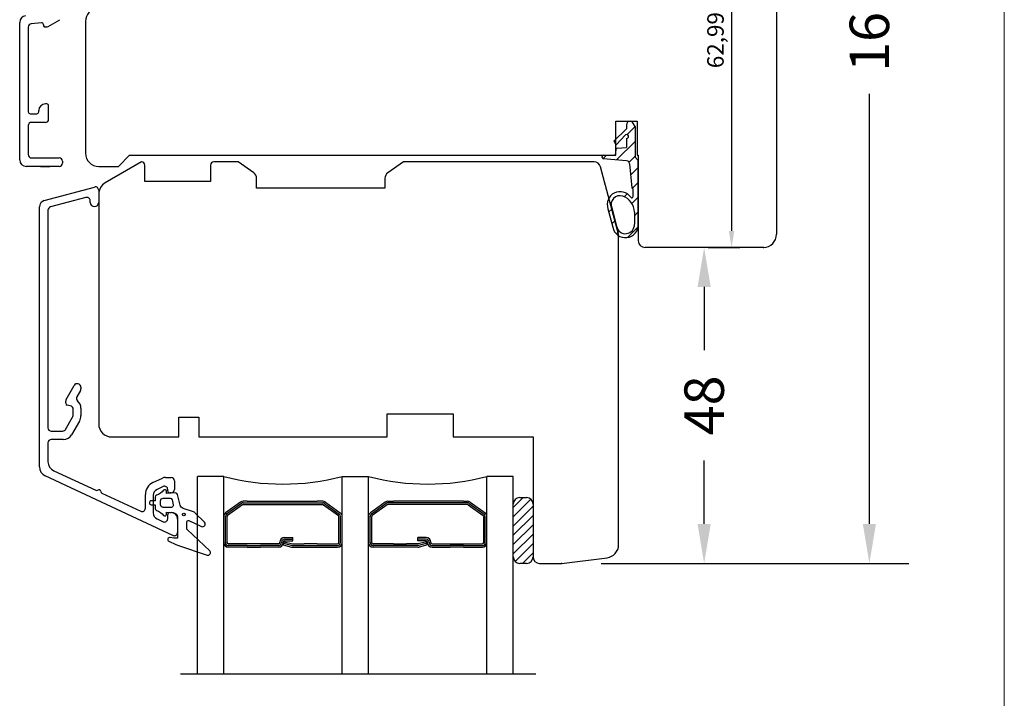
# Model space of a CAD drawing. Units: millimetres. Extents: x 29 to 832, y 27 to 601.
# Drawn here: x 682 to 832, y 204 to 307 of the extents above; entities that cross this region are included whole.
import ezdxf

# ---------------------------------------------------------------- set-up
doc = ezdxf.new("R2010")
doc.units = ezdxf.units.MM
doc.linetypes.add('DASHED', pattern=[19.049999999999997, 12.7, -6.35])
for name, color, linetype in [('1', 7, 'Continuous'), ('DIM', 5, 'Continuous'), ('Dimension', 7, 'Continuous'), ('FRAME', 1, 'Continuous'), ('KON', 7, 'Continuous'), ('Line Hatch', 252, 'Continuous'), ('Line Hidden Contour', 252, 'DASHED'), ('Line Visable Contour', 7, 'Continuous'), ('PUNKT', 7, 'Continuous')]:
    doc.layers.add(name, color=color, linetype=linetype)
doc.styles.add('Inwido', font='GOTHIC.TTF', dxfattribs={"height": 6})
doc.styles.get("Standard").update_dxf_attribs({"font": 'arial.ttf'})
doc.dimstyles.new('InWido', dxfattribs={"dimscale": 2, "dimtxt": 3, "dimasz": 3, "dimexe": 3, "dimexo": 3, "dimgap": 2, "dimtad": 1, "dimdec": 1, "dimtxsty": 'Inwido', "dimcen": 0.09, "dimclrd": 256, "dimclre": 256, "dimclrt": 256, "dimadec": 1, "dimazin": 2, "dimtfac": 1, "dimtdec": 4, "dimtofl": 0, "dimtmove": 2, "dimatfit": 3, "dimfxl": 1, "dimtfillclr": 256, "dimtolj": 1, "dimlwd": -1, "dimlwe": -1, "dimarcsym": 0})
doc.dimstyles.new('ISO-25', dxfattribs={"dimtxt": 2.5, "dimasz": 2.5, "dimexe": 1.25, "dimexo": 0.625, "dimtad": 1, "dimtxsty": 'Standard', "dimcen": 2.5, "dimadec": 0, "dimazin": 0, "dimtfac": 1, "dimtmove": 0, "dimatfit": 3, "dimfxl": 1, "dimarcsym": 0})

# ---------------------------------------------------------------- blocks, each defined once
blk = doc.blocks.new('DWG_FRAME_A3')
at = {"linetype": 'Continuous', "lineweight": 0}
blk.add_line((410, 287), (410, 10), dxfattribs=at)
blk = doc.blocks.new('*D165')
at = {"layer": 'Defpoints', "color": 0}
for p in [(764.3266164901971, 387.0129788190225), (811.084630844748, 387.0129788190225), (764.3266164901971, 224.0129788190195)]:
    blk.add_point(p, dxfattribs=at)
at = {"layer": 'Dimension'}
for p, q in [((770.3266164901971, 387.0129788190225), (817.084630844748, 387.0129788190225)), ((811.084630844748, 381.0129788190225), (811.084630844748, 315.695978819021)), ((811.084630844748, 230.0129788190195), (811.084630844748, 295.329978819021)), ((770.3266164901971, 224.0129788190195), (817.084630844748, 224.0129788190195))]:
    blk.add_line(p, q, dxfattribs=at)
for points in [[(812.084630844748, 381.0129788190225), (810.084630844748, 381.0129788190225), (811.084630844748, 387.0129788190225)], [(810.084630844748, 230.0129788190195), (812.084630844748, 230.0129788190195), (811.084630844748, 224.0129788190195)]]:
    blk.add_solid(points, dxfattribs=at)
at = {"layer": 'Dimension', "insert": (811.084630844748, 305.512978819021), "char_height": 6, "attachment_point": 5, "rotation": 90, "style": 'Inwido'}
blk.add_mtext('\\A1;163', dxfattribs=at)
blk = doc.blocks.new('*D166')
at = {"layer": 'Defpoints', "color": 0}
for p in [(785.9766164901961, 272.0129788190204), (794.9766164901961, 272.0129788190204), (764.3266164901971, 224.0129788190195)]:
    blk.add_point(p, dxfattribs=at)
at = {"layer": 'Dimension'}
for p, q in [((788.9766164901961, 272.0129788190204), (779.9766164901961, 272.0129788190204)), ((785.9766164901961, 266.0129788190204), (785.9766164901961, 256.3899788190199)), ((785.9766164901961, 230.0129788190195), (785.9766164901961, 239.63597881902)), ((770.3266164901971, 224.0129788190195), (791.9766164901961, 224.0129788190195))]:
    blk.add_line(p, q, dxfattribs=at)
for points in [[(786.9766164901961, 266.0129788190204), (784.9766164901961, 266.0129788190204), (785.9766164901961, 272.0129788190204)], [(784.9766164901961, 230.0129788190195), (786.9766164901961, 230.0129788190195), (785.9766164901961, 224.0129788190195)]]:
    blk.add_solid(points, dxfattribs=at)
at = {"layer": 'Dimension', "insert": (785.9766164901961, 248.01297881902), "char_height": 6, "attachment_point": 5, "rotation": 90, "style": 'Inwido'}
blk.add_mtext('\\A1;48', dxfattribs=at)
blk = doc.blocks.new('WI3992')
at = {"layer": 'Line Hatch'}
h = blk.add_hatch(dxfattribs=at)
h.set_pattern_fill('ANSI31', color=256, scale=0.5, style=0)
h.set_pattern_definition([(45, (-478.3681430633071, -278.726135778462), (-1.122532015133644, 1.122532015133644), [])])
h.paths.add_polyline_path([(9.326157623945619e-08, -10.44834661698218), (0, -0.8000000000000682), (-0.5, -0.3000000000000682), (-0.5, 4.399999999999977), (-0.9618800000008605, 5.199999999999932), (-1.199999999999932, 5.199999999999932, 0.4142135623731097), (-1.799999999999955, 4.599999999999909), (-1.799999999999955, 4.027905999999973), (-3.699999999999932, 2.172282999999993), (-3.349999999999909, 1.566065999999978), (-1.950000349573429, 3.133012514024472, -1.303226032495744), (-1.799999999999955, 2.573204999999916), (-1.799999999999955, 1.199999999999932), (-3.240135111412428, 1.074003954713476, 0.3639698136400821), (-3.421942954714382, 0.8921963614124593), (-3.5, 0), (-5.299999999999955, 0, 0.414213562373327), (-5.499999999999943, -0.2000000000000455), (-5.5, -0.3167339999999967, 0.3888787433137333), (-5.317431111412418, -0.5159729547136749), (-1.775570346470147, -0.8258454882156343, -0.3639702509359937), (-1.321050738216172, -1.280365096469552), (-1, -4.950000000000045), (-0.7999999999999545, -5.150000000000091), (-0.7999999999999545, -5.963603000000035), (-0.8000000000010914, -6.256735000000049, -0.7180309539278875), (-1.159132966681341, -6.377882483789108, 0.8718306351434159), (-4.617766759501365, -8.116314088510308), (-3.887748607572803, -10.91471698844327, 0.9361415115106841)])
h.paths.add_polyline_path([(-2.372902824258517, -6.221292532394841, -0.3261610571074576), (-0.599999999999909, -8.650000000000091), (-0.5999999686399065, -10.44834906144911, -0.9606777483296095), (-3.307177417409548, -10.76326784350164), (-4.037197869384954, -7.964855539233668, -0.644672320030156)], flags=16)
at = {"layer": 'Line Visable Contour'}
for p, q in [((-1.799999999999955, 4.599999999999966), (-1.799999999999955, 4.027905999999973)), ((-1.199999999999932, 5.199999999999932), (-0.9618800000008605, 5.199999999999932)), ((-0.5, 4.399999999999977), (-0.9618800000008605, 5.199999999999932)), ((-3.699999999999932, 2.172282999999993), (-1.799999999999955, 4.027905999999973)), ((-3.349999999999909, 1.566065999999978), (-1.949999999999932, 3.133013000000005)), ((-0.5, 4.399999999999977), (-0.5, -0.3000000000000682)), ((-3.699999999999932, 2.172282999999993), (-3.349999999999909, 1.566065999999978)), ((-1.799999999999955, 2.573204999999973), (-1.799999999999955, 1.199999999999932)), ((-5.299999999999955, 0), (-3.5, 0)), ((-3.421943000000965, 0.8921969999999533), (-3.5, 0)), ((-3.240134999999782, 1.074003999999945), (-1.799999999999955, 1.199999999999932)), ((-5.5, -0.3167339999999967), (-5.5, -0.2000000000000455)), ((-1.7755709999999, -0.8258450000000153), (-5.317430999999942, -0.5159730000000309)), ((-1.321050999999898, -1.280365000000018), (-1, -4.950000000000045)), ((0, -0.8000000000000682), (-0.5, -0.3000000000000682)), ((0, -10.44835), (0, -0.8000000000000682)), ((-0.7999999999999545, -5.150000000000034), (-1, -4.950000000000045)), ((-0.7999999999999545, -5.963603000000035), (-0.7999999999999545, -5.150000000000034)), ((-0.7999999999999545, -6.256735000000049), (-0.7999999999999545, -5.963603000000035)), ((-4.617766999999958, -8.116312999999991), (-3.887747999999988, -10.91471899999999)), ((-4.037196999999992, -7.964860000000044), (-3.307178000000022, -10.76326600000004)), ((-0.599999999999909, -8.650000000000034), (-0.599999999999909, -10.44835))]:
    blk.add_line(p, q, dxfattribs=at)
for centre, radius, start, end in [((-1.199999999999932, 4.599999999999966), 0.5999999999999943, 90, 180), ((-1.799999999999955, 2.873204999999984), 0.2999999999999972, 270, 120.0000000000981), ((-3.222704000000931, 0.874764999999968), 0.1999999999996029, 94.99999999985931, 174.9999999998621), ((-5.299999999999955, -0.2000000000000455), 0.2000000000000028, 90, 180), ((-5.299999999999955, -0.3167339999999967), 0.1999999999999886, 180, 264.9999999998882), ((-1.819148000000837, -1.323943000000043), 0.5000000000000482, 5.000000000018927, 84.99999999998757), ((-2.768853999999919, -7.485036000000036), 1.95371199999972, 34.51984600002082, 198.8515159999985), ((-2.809913999999935, -7.470246000000031), 1.323201999999682, 70.7149460000134, 201.9501959999792), ((-3.149999999999864, -8.650000000000034), 2.549999999999926, 0, 72.25724100001221), ((-1.000000000000909, -6.256735000000049), 0.1999999999995208, 217.2823250000045, 0), ((-1.959272999999939, -10.55316500000004), 1.962075000000595, 190.6186569999809, 3.062221999998484), ((-1.95990699999993, -10.55149300000005), 1.363813000000821, 188.9330339999685, 4.33733600000095)]:
    blk.add_arc(centre, radius, start, end, dxfattribs=at)
blk = doc.blocks.new('*D185')
at = {"color": 0, "lineweight": -2}
for p, q in [((786.6016164901961, 335.0076966065905), (791.3975876012909, 335.0076966065905)), ((790.1475876012909, 332.5076966065905), (790.1475876012909, 274.5129788190204)), ((786.6016164901961, 272.0129788190204), (791.3975876012909, 272.0129788190204))]:
    blk.add_line(p, q, dxfattribs=at)
at = {"color": 0}
for points in [[(790.5642542679575, 332.5076966065905), (789.7309209346242, 332.5076966065905), (790.1475876012909, 335.0076966065905)], [(789.7309209346242, 274.5129788190204), (790.5642542679575, 274.5129788190204), (790.1475876012909, 272.0129788190204)]]:
    blk.add_solid(points, dxfattribs=at)
at = {"layer": 'Defpoints', "color": 0}
for p in [(785.9766164901961, 335.0076966065905), (785.9766164901961, 272.0129788190204), (790.1475876012909, 272.0129788190204)]:
    blk.add_point(p, dxfattribs=at)
at = {"color": 0, "insert": (788.0213376012908, 303.5103377128055), "char_height": 2.5, "attachment_point": 5, "rotation": 90}
blk.add_mtext('62,99', dxfattribs=at)

msp = doc.modelspace()

# ---------------------------------------------------------------- hatches: boundary and pattern name
at = {"layer": 'Line Hatch'}
h = msp.add_hatch(dxfattribs=at)
h.set_pattern_fill('_USER', color=0, scale=1.000000000000001, angle=45, pattern_type=0)
h.set_pattern_definition([(45, (619.4121753559492, 382.0330508755337), (-0.7071067811865475, 0.7071067811865476), [])])
edge = h.paths.add_edge_path()
edge.add_arc((757.9766164901972, 225.0129788190205), 0.9999999999998863, 180, 270)
edge.add_line((757.9766164901972, 224.0129788190205), (758.9766164901972, 224.0129788190205))
edge.add_arc((758.9766164901972, 225.0129788190205), 1, 270, 360)
edge.add_line((759.9766164901972, 225.0129788190205), (759.9766164901972, 233.0129788190205))
edge.add_arc((758.9766164901972, 233.0129788190205), 1, 0, 90)
edge.add_line((758.9766164901972, 234.0129788190205), (757.9766164901972, 234.0129788190205))
edge.add_arc((757.9766164901972, 233.0129788190205), 1, 90, 180)
edge.add_line((756.9766164901974, 233.0129788190205), (756.9766164901974, 225.0129788190205))

# ---------------------------------------------------------------- linework, layer by layer
at = {"linetype": 'Continuous', "lineweight": 25}
for p, q in [((685.7177974901965, 279.1516478190206), (693.3472069791666, 281.195941735253)), ((693.9766164901963, 280.7129788190216), (693.9766164901963, 278.8645918190207)), ((692.0472069791664, 279.6052764097788), (686.647206979166, 278.1583509087141)), ((692.676616490196, 278.8645918190207), (692.676616490196, 279.1223134935472)), ((684.9766164901972, 238.676201774018), (684.9766164901972, 278.1857218764865)), ((686.2766164901965, 277.6753879924827), (686.2766164901965, 244.6129788190212)), ((689.0436037883043, 248.9290042228058), (690.2632190305756, 251.0414397881041)), ((691.2096291920884, 250.2806702726455), (690.6637514099481, 249.3351822192551)), ((691.2766164901965, 250.7699007571871), (691.2766164901965, 250.5306702726455)), ((688.9766164901963, 248.3379210270894), (688.9766164901963, 248.6790042228058)), ((689.8542622037272, 247.8725584705144), (689.1989707766659, 248.0481432792028)), ((690.0766164901967, 246.4522093035628), (690.0766164901967, 247.5827807226278)), ((691.2766164901965, 247.5827807226278), (691.2766164901965, 246.4522093035628)), ((688.9477489767376, 244.3629788190212), (690.0096291920887, 246.2022093035628)), ((691.0488596766305, 245.6022093035629), (689.8715094074411, 243.5629788190215)), ((686.7766164901965, 244.1129788190212), (688.5147362748445, 244.1129788190212)), ((688.5724713017639, 242.8129788190215), (686.7766164901965, 242.8129788190215)), ((686.2766164901965, 242.3129788190215), (686.2766164901965, 239.449224235751)), ((687.1426891245443, 238.0897625426251), (693.5406474879089, 235.1063457156931)), ((705.265307368313, 228.2598249213127), (685.842689124545, 237.3167400808918)), ((702.2313799667149, 236.2900613365075), (703.6879832578503, 236.9692866060579)), ((704.1106015195916, 237.0629788190215), (704.9766164901972, 237.0629788190215)), ((705.4766164901972, 236.5629788190215), (705.4766164901972, 235.2129788190214)), ((703.765307359326, 235.681289923981), (702.853998228456, 235.2563394973095)), ((704.4766164901972, 235.0129788190213), (704.4766164901972, 235.2281360304626)), ((694.4825101772842, 234.6671479534464), (700.3653073683123, 231.9239547139234)), ((701.0766164901967, 232.3771086116319), (701.0766164901967, 234.4774457624344)), ((702.2766164901965, 234.3500317102728), (702.2766164901965, 231.6697669541779)), ((704.9766164901972, 234.7129788190214), (704.7766164901965, 234.7129788190214)), ((702.8539982464288, 230.7634591587605), (703.7653073683118, 230.3385087582808)), ((704.4766164901972, 230.7916626559893), (704.4766164901972, 231.4129788190214)), ((704.7766164901965, 231.7129788190214), (704.9766164901972, 231.7129788190211)), ((705.9766164901972, 230.7129795660965), (705.9766164901972, 228.7129788190214))]:
    msp.add_line(p, q, dxfattribs=at)
for p, q in [((759.9766164901972, 243.2129788190215), (759.9766164901972, 237.2129788190215)), ((712.9766164901974, 237.2129788190215), (708.9766164901974, 237.2129788190215)), ((730.9766164901974, 237.2129788190215), (734.9766164901978, 237.2129788190215)), ((756.9766164901974, 237.2129788190215), (752.9766164901974, 237.2129788190215)), ((716.5458709003082, 233.462978819021), (727.182144027132, 233.462978819021)), ((749.4073620800884, 233.4629788190215), (738.7710889532647, 233.4629788190213)), ((716.5458709003082, 233.212978819021), (727.182144027132, 233.212978819021)), ((716.5458709003082, 232.962978819021), (727.182144027132, 232.962978819021)), ((749.4073620800884, 233.2129788190215), (738.7710889532647, 233.2129788190213)), ((749.4073620800884, 232.9629788190215), (738.7710889532647, 232.9629788190213)), ((718.5458709003082, 226.962978819021), (716.5458709003082, 226.962978819021)), ((716.5458709003082, 226.712978819021), (718.5458709003082, 226.712978819021)), ((716.5458709003082, 226.462978819021), (718.5458709003082, 226.462978819021)), ((721.7599545586025, 227.2321778190209), (721.7599545586028, 227.1629788190211)), ((727.182144027132, 226.962978819021), (725.1821440271315, 226.962978819021)), ((725.1821440271315, 226.712978819021), (727.182144027132, 226.712978819021)), ((725.1821440271315, 226.462978819021), (727.182144027132, 226.462978819021)), ((738.7710889532647, 226.9629788190213), (740.7710889532653, 226.962978819021)), ((740.7710889532653, 226.712978819021), (738.7710889532647, 226.7129788190213)), ((740.7710889532653, 226.462978819021), (738.7710889532647, 226.4629788190213))]:
    msp.add_line(p, q)
at = {"color": 0}
for p, q in [((744.1932784217942, 227.2321778190213), (744.193278421794, 227.1629788190213)), ((747.4073620800885, 226.9629788190213), (749.4073620800885, 226.9629788190215)), ((749.4073620800885, 226.7129788190215), (747.4073620800885, 226.7129788190213)), ((749.4073620800885, 226.4629788190215), (747.4073620800885, 226.4629788190213))]:
    msp.add_line(p, q, dxfattribs=at)
at = {"linetype": 'Continuous', "lineweight": 25}
for centre, radius, start, end in [((693.4766164901963, 280.7129788190216), 0.4999999999998863, 0, 104.9999986332673), ((685.9766166259402, 278.1857218764865), 1.00000013574386, 105.0000032925562, 180), ((692.176616490196, 279.1223134935472), 0.5, 0, 104.9999986331565), ((693.3266164901967, 278.8645918190207), 0.6500000000000115, 180, 0), ((686.7766164901965, 277.6753879924827), 0.5, 104.9999986332639, 180), ((690.7335384283621, 250.7699007571871), 0.5430780618345921, 0, 150.000000000012), ((690.7766164901965, 250.5306702726455), 0.4999999999999918, 329.9999999999643, 0), ((689.4766164901963, 248.6790042228058), 0.4999999999999918, 149.9999999999643, 180), ((691.0967641118401, 249.0851822192551), 0.5000000000000471, 150.0000000000027, 228.6944977331018), ((689.7766164901965, 247.5827807226278), 1.499999999999977, 0, 48.69449773301677), ((689.2766164901965, 248.3379210270894), 0.3000000000001024, 180, 255.0000000000106), ((689.7766164901965, 247.5827807226278), 0.2999999999999773, 0, 75.00000000000499), ((689.5766164901967, 246.4522093035628), 0.5000000000000017, 330.0000000000055, 0), ((689.5766164901967, 246.4522093035628), 1.700000000000012, 330.0000000000039, 0), ((686.7766164901965, 244.6129788190212), 0.5000000000001024, 180, 270), ((688.5147362748445, 244.6129788190212), 0.5000000000000017, 270, 330.0000000000318), ((686.7766164901965, 242.3129788190215), 0.5, 90, 180), ((688.5724713017639, 244.3129788190215), 1.5, 270, 329.9999999999702), ((687.7766164901965, 239.449224235751), 1.5, 180, 245.0000011362059), ((686.4766164901972, 238.676201774018), 1.5, 180, 245.0000011362059), ((704.1106015195916, 236.0629788190215), 1, 90, 115.0000000000357), ((704.9766164901972, 236.5629788190215), 0.5, 0, 90), ((703.0766164901967, 234.4774457624344), 2, 115.0000000000106, 180), ((703.2766164901965, 234.3500317102728), 0.9999999999999887, 114.9999999999716, 180), ((703.9766164901972, 235.2281360304626), 0.5000000000000114, 0, 115.0000000000926), ((704.7766164901965, 235.0129788190213), 0.2999999999999545, 180, 270), ((704.9766164901972, 235.2129788190214), 0.5, 270, 0), ((700.5766164901967, 232.3771086116319), 0.5000000000000341, 245.0000011361552, 0), ((703.2766164901965, 231.6697669541779), 1, 180, 245.000001136218), ((703.9766164901972, 230.7916626559893), 0.5000000000000114, 245.0000011361539, 0), ((704.7766164901965, 231.4129788190214), 0.3000000000000341, 90, 180), ((704.9766172372715, 230.7129795660965), 0.9999992529250511, 0, 90.00004280424264), ((705.4766164901972, 228.7129788190214), 0.50000000000003, 245.0000011361698, 0)]:
    msp.add_arc(centre, radius, start, end, dxfattribs=at)
for centre, radius, start, end in [((721.9766172538158, 271.5467778606625), 35.49379865394327, 255.3114021649924, 284.688594956016), ((743.9766172538158, 271.5467778606625), 35.49379865394327, 255.3114021649924, 284.688594956016), ((693.6674329610391, 235.3782380543184), 0.3, 245.0000011362292, 305.0000011362388), ((694.0115788325963, 234.8867468345697), 0.3, 5.000001136234824, 125.0000011362117), ((694.6092956504144, 234.9390402920717), 0.3, 185.0000011361916, 245.0000011362292)]:
    msp.add_arc(centre, radius, start, end)
at = {"color": 7}
for p in [(794.9766164901961, 272.0129788190204), (794.9766164901961, 272.0129788190204), (764.3266164901971, 224.0129788190195), (764.3266164901971, 224.0129788190195)]:
    msp.add_point(p, dxfattribs=at)
at = {"layer": '1', "color": 7, "linetype": 'Continuous'}
for p, q in [((796.9766164901961, 333.0076966065905), (796.9766164901961, 274.0129788190204)), ((772.5766164901962, 286.0129788190205), (772.5766164901962, 291.2129788190205)), ((772.5766164901962, 291.2129788190205), (775.7766164901963, 291.2129788190205)), ((775.7766164901963, 291.2129788190205), (775.7766164901963, 286.0129788190205)), ((696.9766164901961, 284.3129788190205), (698.6766164901961, 286.0129788190205)), ((698.6766164901961, 286.0129788190205), (772.5766164901962, 286.0129788190205)), ((775.7766164901963, 286.0129788190205), (775.9766164901961, 286.0129788190205)), ((775.9766164901961, 286.0129788190205), (775.9766164901961, 273.0129788190204)), ((693.9766164901961, 284.3129788190205), (696.9766164901961, 284.3129788190205)), ((700.4766164901972, 285.0129788190195), (694.9766164901972, 281.8375523384775)), ((700.9766164901972, 282.0129788190195), (700.9766164901972, 284.5129788190195)), ((710.9766164901972, 284.5129788190195), (710.9766164901972, 282.0129788190195)), ((715.1516164901972, 285.0129788190195), (711.4766164901972, 285.0129788190195)), ((717.5501929265482, 283.3334775173165), (715.1516164901972, 285.0129788190195)), ((740.3016164901973, 285.0129788190195), (737.903040053846, 283.3334775173165)), ((769.2618483854761, 285.0129788190195), (740.3016164901973, 285.0129788190195)), ((772.9766164901972, 274.0129788190194), (770.2277742117652, 284.2717978641225)), ((710.9766164901972, 282.0129788190195), (700.9766164901972, 282.0129788190195)), ((717.9766164901972, 281.0129788190195), (717.9766164901972, 282.5143254730256)), ((737.4766164901974, 282.5143254730256), (737.4766164901974, 281.0129788190195)), ((693.9766164901972, 280.1055015309084), (693.9766164901972, 245.2129788190215)), ((737.4766164901974, 281.0129788190195), (717.9766164901972, 281.0129788190195)), ((772.9766164901972, 226.8445157999425), (772.9766164901972, 274.0129788190194)), ((794.9766164901961, 272.0129788190204), (776.9766164901961, 272.0129788190204)), ((706.1766164901973, 246.2129788190215), (709.1766164901973, 246.2129788190215)), ((706.1766164901973, 243.2129788190215), (706.1766164901973, 246.2129788190215)), ((709.1766164901973, 246.2129788190215), (709.1766164901973, 243.2129788190215)), ((737.8266164901971, 246.7129788190215), (747.8266164901971, 246.7129788190215)), ((737.8266164901971, 243.2129788190215), (737.8266164901971, 246.7129788190215)), ((747.8266164901971, 246.7129788190215), (747.8266164901971, 243.2129788190215)), ((695.9766164901972, 243.2129788190215), (706.1766164901973, 243.2129788190215)), ((709.1766164901973, 243.2129788190215), (737.8266164901971, 243.2129788190215)), ((747.8266164901971, 243.2129788190215), (759.9766164901972, 243.2129788190215)), ((759.9766164901972, 243.2129788190215), (759.9766164901972, 225.0129788190195)), ((764.3266164901971, 224.0129788190195), (771.2203551770073, 224.8594234966605)), ((760.9766164901972, 224.0129788190195), (764.3266164901971, 224.0129788190195))]:
    msp.add_line(p, q, dxfattribs=at)
for centre, radius, start, end in [((693.9766164901961, 306.3630411437435), 1.999999999999902, 96.02754793595177, 180), ((693.9766164901961, 286.3129788190205), 2, 180, 270), ((700.4766164901972, 284.5129788190205), 0.5, 359.9999999998828, 90), ((711.4766164901972, 284.5129788190205), 0.4999999999990052, 90, 180.0000000001172), ((769.2618483854761, 284.0129788190205), 0.9999999999996986, 14.99999999996468, 90), ((716.9766164901972, 282.5143254730256), 1, 0, 55.00000000006054), ((738.4766164901974, 282.5143254730256), 1.000000000001794, 124.9999999999643, 180), ((695.9766164901972, 280.1055015309084), 2.000000000000115, 119.9999999999981, 180), ((794.9766164901961, 274.0129788190204), 2, 270, 0), ((776.9766164901961, 273.0129788190204), 1, 180, 270), ((695.9766164901972, 245.2129788190215), 2, 180, 270), ((770.9766164901972, 226.8445157999425), 1.999999999999311, 276.9999999999952, 0), ((760.9766164901972, 225.0129788190195), 1, 180, 270)]:
    msp.add_arc(centre, radius, start, end, dxfattribs=at)
at = {"layer": 'DIM', "color": 7}
msp.add_circle((706.9216216410896, 231.4196498198436), 0.2000000000000011, dxfattribs=at)
at = {"layer": 'KON'}
for points in [[(703.83296854235, 235.1210941547843, -0.1328864702073142), (702.7716028314335, 234.3604158977861, 0.3129492808168075), (702.5766165234822, 234.0793961040306), (702.5766165234822, 233.5129788190213), (701.9766165234821, 233.5129788190213, 0.9999999999999999), (701.9766165234821, 232.9129788190213), (702.5766165234822, 232.9129788190214), (702.5766165234822, 232.3465615340122, 0.3129492808167953), (702.7716028314335, 232.0655417402568, -0.1328864702073146), (703.83296854235, 231.3048634832584, 0.705213638904724), (704.2766165234821, 231.4629788190213), (704.2766165234821, 231.8129788190213), (705.2766164901973, 231.7129788190213, -0.414213562373095), (705.9766164901973, 231.0129788190213), (705.9766164901973, 227.9130604092014, -0.4144525547000211), (705.876616523482, 227.8129788190213), (705.376616523482, 227.8129788190213), (704.8384128490939, 227.9262718007841, 0.8906715888727841), (704.6492375107537, 227.3610906527962), (705.7224281236454, 226.8577971198736, 0.02921361029894246), (705.9392710641391, 226.7711606892788), (710.4501464279429, 225.2678130718756, 0.7913958076589857), (710.8594592359568, 225.9301361065468), (707.4351951672447, 229.1544001752587, -0.1989123673796462), (707.3766165234822, 229.295821531496), (707.3766165234822, 230.3356832688499, -0.5486187866266546), (707.6611401758303, 230.5169448262573), (709.6075692187858, 229.6093100574718, 0.8390996311771939), (710.0594592359566, 230.254675884761), (708.6552919448745, 231.6588431758431, 0.119053805072131), (708.2545900262905, 231.9036376816468), (706.8105614124659, 232.3684520432409, -0.2620982120816953), (706.3441306941218, 232.8724377617757), (705.960242592771, 234.4825553257463, 0.3472086009947815), (705.6684222546999, 234.7129788190213), (704.2766165234821, 234.6129788190212), (704.2766165234821, 234.9629788190214, 0.7052136389048935)], [(703.3766165234822, 232.9129788190214), (703.3766165234822, 233.5129788190213, -0.4142135623730963), (703.7766165234823, 233.9129788190213), (704.8311303913738, 233.9129788190213, -0.3472086009947764), (705.1229507294449, 233.6825553257464), (705.3136886531549, 232.8825553257464, -0.4845510921791943), (705.0218683150838, 232.5129788190213), (703.7766165234823, 232.5129788190213, -0.4142135623730963)]]:
    msp.add_lwpolyline(points, format="xyb", close=True, dxfattribs=at)
at = {"layer": 'Line Hidden Contour', "linetype": 'ByBlock'}
msp.add_line((706.3929219373192, 207.204309549945), (760.3929219373192, 207.204309549945), dxfattribs=at)
at = {"layer": 'Line Visable Contour'}
for p, q in [((681.9766164901962, 285.3132044235207), (681.9766164901962, 306.2106202608227)), ((683.2766164901991, 305.4902970253204), (683.2766164901991, 292.6184866359216)), ((685.3004843743993, 306.1532161337198), (683.7243522585973, 305.9875579730178)), ((685.5766164901993, 305.8184866359186), (685.5766164901993, 305.9045856599221)), ((685.8766164901981, 305.518486635923), (686.0426418939983, 305.518486635923)), ((686.2926418939983, 305.5854739340173), (688.0818723784992, 306.6184866359217)), ((686.0766164901993, 293.8184866359187), (685.8766164901981, 293.8184866359187)), ((686.3766164901981, 291.5184866359231), (686.3766164901981, 293.5184866359231)), ((683.5766164901993, 292.3184866359187), (684.5766164901993, 292.3184866359187)), ((684.8766164901981, 292.6184866359216), (684.8766164901981, 292.8184866359187)), ((683.2766164901991, 290.5184866359231), (683.2766164901991, 286.1132044235236)), ((685.8766164901981, 291.0184866359231), (683.7766164901991, 291.0184866359231)), ((687.9766164901962, 284.3132044235207), (682.9766164901962, 284.3132044235207)), ((683.7766164901991, 285.6132044235236), (687.9766164901962, 285.6132044235236)), ((685.1275594168992, 284.3129788190234), (686.544716702997, 284.3129788190234)), ((688.4766164901962, 285.1132044235236), (688.4766164901962, 284.8132044235207)), ((708.9766164901973, 207.204309549945), (708.9766164901974, 237.2129788190215)), ((712.9766164901973, 207.204309549945), (712.9766164901974, 237.2129788190215)), ((730.9766164901964, 207.204309549945), (730.9766164901974, 237.2129788190215)), ((734.9766164901969, 207.204309549945), (734.9766164901978, 237.2129788190215)), ((716.5458709003082, 233.462978819021), (715.9342540356287, 233.462978819021)), ((728.0184041464757, 233.462978819021), (727.182144027132, 233.462978819021)), ((737.934828833921, 233.4629788190213), (738.7710889532647, 233.4629788190213)), ((757.9766164901972, 234.0129788190205), (758.9766164901972, 234.0129788190205)), ((715.5225330356285, 233.3290938190211), (713.2648964901966, 231.672636819021)), ((715.6695760356287, 233.1269098190211), (713.4119394901967, 231.470452819021)), ((715.8166190356286, 232.92472581902), (713.5589824901966, 231.2682688190208)), ((715.9342540356287, 233.212978819021), (716.5458709003082, 233.212978819021)), ((715.9342540356287, 232.962978819021), (716.5458709003082, 232.962978819021)), ((727.182144027132, 233.212978819021), (728.0184041464755, 233.212978819021)), ((727.182144027132, 232.962978819021), (728.0184041464755, 232.962978819021)), ((728.1360391464757, 232.9247258190202), (730.3942503123459, 231.268268819021)), ((728.2830821464756, 233.1269098190211), (730.5412933123458, 231.470452819021)), ((728.4301251464757, 233.3290938190213), (730.6883363123458, 231.6726368190212)), ((737.523107833921, 233.3290938190213), (735.264896668051, 231.6726368190212)), ((737.670150833921, 233.1269098190215), (735.4119396680509, 231.4704528190215)), ((737.8171938339209, 232.9247258190204), (735.5589826680509, 231.2682688190213)), ((738.7710889532647, 233.2129788190213), (737.9348288339211, 233.2129788190213)), ((738.7710889532647, 232.9629788190213), (737.9348288339211, 232.9629788190213)), ((756.9766164901974, 225.0129788190205), (756.9766164901974, 233.0129788190205)), ((759.9766164901972, 233.0129788190205), (759.9766164901972, 225.0129788190205)), ((713.2266164901968, 227.1629788190211), (713.2266164901968, 231.1065218190209)), ((713.4766164901968, 227.1629788190211), (713.4766164901968, 231.1065218190209)), ((730.4766163123458, 227.1629788190213), (730.4766163123458, 231.1065218190212)), ((730.7266163123458, 227.1629788190213), (730.7266163123458, 231.1065218190212)), ((735.226616668051, 227.1629788190213), (735.226616668051, 231.1065218190212)), ((735.476616668051, 227.1629788190213), (735.476616668051, 231.1065218190212)), ((722.2099545586026, 227.9321778190209), (723.5020035586026, 227.9321778190209)), ((722.2099545586026, 227.6821778190209), (723.5020035586026, 227.6821778190209)), ((722.2099545586026, 227.4321778190209), (723.5020035586026, 227.4321778190209)), ((723.5020035586026, 227.4321778190209), (723.5020035586026, 227.9321778190209)), ((742.4512294217942, 227.4321778190211), (742.4512294217942, 227.9321778190211)), ((743.7432784217941, 227.9321778190211), (742.4512294217942, 227.9321778190211)), ((743.7432784217941, 227.6821778190211), (742.4512294217942, 227.6821778190211)), ((743.7432784217941, 227.4321778190211), (742.4512294217942, 227.4321778190211)), ((716.5458709003082, 226.962978819021), (713.6766164901966, 226.962978819021)), ((716.5458709003082, 226.712978819021), (713.6766164901966, 226.712978819021)), ((716.5458709003082, 226.462978819021), (713.6766164901966, 226.462978819021)), ((721.3099545586026, 226.962978819021), (718.5458709003082, 226.962978819021)), ((721.3099545586026, 226.712978819021), (718.5458709003082, 226.712978819021)), ((721.3099545586026, 226.462978819021), (718.5458709003082, 226.462978819021)), ((721.5099545586028, 227.1629788190211), (721.5099545586028, 227.2321778190209)), ((722.0099545586028, 226.8204698190212), (722.1393645586027, 227.3034328190209)), ((722.0099545586028, 227.1629788190211), (722.0099545586028, 227.2321778190209)), ((722.0099545586028, 226.8204698190212), (723.2551115586026, 226.4868308190211)), ((722.0746595586025, 227.0619508190208), (723.3770429521409, 226.712978819021)), ((722.1393645586027, 227.3034328190209), (723.4099545586026, 226.962978819021)), ((723.3770429521409, 226.712978819021), (725.1821440271315, 226.712978819021)), ((723.4099545586026, 226.962978819021), (725.1821440271315, 226.962978819021)), ((723.4362845586027, 226.462978819021), (725.1821440271315, 226.462978819021)), ((727.182144027132, 226.962978819021), (730.2766163123457, 226.962978819021)), ((727.182144027132, 226.712978819021), (730.2766163123457, 226.712978819021)), ((727.182144027132, 226.462978819021), (730.2766163123457, 226.462978819021)), ((738.7710889532647, 226.9629788190213), (735.6766166680511, 226.9629788190213)), ((738.7710889532647, 226.7129788190213), (735.6766166680511, 226.7129788190213)), ((738.7710889532647, 226.4629788190213), (735.676616668051, 226.4629788190213)), ((742.5432784217941, 226.962978819021), (740.7710889532653, 226.962978819021)), ((742.576190028256, 226.712978819021), (740.7710889532653, 226.712978819021)), ((742.5169484217942, 226.462978819021), (740.7710889532653, 226.462978819021)), ((743.8138684217942, 227.3034328190212), (742.5432784217941, 226.962978819021)), ((743.8785734217942, 227.0619508190213), (742.576190028256, 226.712978819021)), ((743.943278421794, 226.8204698190215), (742.6981214217941, 226.4868308190213)), ((758.9766164901972, 224.0129788190205), (757.9766164901972, 224.0129788190205))]:
    msp.add_line(p, q, dxfattribs=at)
at = {"layer": 'Line Visable Contour', "color": 0}
for p, q in [((752.9766164901973, 207.204309549945), (752.9766164901974, 237.2129788190215)), ((756.9766164901973, 207.204309549945), (756.9766164901974, 237.2129788190215)), ((749.4073620800884, 233.4629788190215), (750.018978944768, 233.4629788190215)), ((750.018978944768, 233.2129788190215), (749.4073620800884, 233.2129788190215)), ((750.018978944768, 232.9629788190215), (749.4073620800884, 232.9629788190215)), ((750.1366139447681, 232.9247258190204), (752.3942504902001, 231.2682688190215)), ((750.283656944768, 233.1269098190215), (752.5412934902, 231.4704528190215)), ((750.4306999447681, 233.3290938190218), (752.6883364902002, 231.6726368190217)), ((752.4766164902001, 227.1629788190218), (752.4766164902001, 231.1065218190216)), ((752.7266164902001, 227.1629788190218), (752.7266164902001, 231.1065218190216)), ((743.943278421794, 226.8204698190215), (743.8138684217942, 227.3034328190212)), ((743.943278421794, 227.1629788190213), (743.943278421794, 227.2321778190213)), ((744.443278421794, 227.1629788190213), (744.443278421794, 227.2321778190213)), ((744.6432784217942, 226.9629788190213), (747.4073620800885, 226.9629788190213)), ((744.6432784217942, 226.7129788190213), (747.4073620800885, 226.7129788190213)), ((744.6432784217942, 226.4629788190213), (747.4073620800885, 226.4629788190213)), ((749.4073620800885, 226.9629788190215), (752.2766164902001, 226.9629788190215)), ((749.4073620800885, 226.7129788190215), (752.2766164902001, 226.7129788190215)), ((749.4073620800885, 226.4629788190215), (752.2766164902001, 226.4629788190215))]:
    msp.add_line(p, q, dxfattribs=at)
at = {"layer": 'Line Visable Contour'}
for centre, radius, start, end in [((682.9766164901962, 306.2106202608227), 1, 96.00000000168495, 180), ((683.7766164901991, 305.4902970253204), 0.5, 95.99999999620934, 180), ((685.3266164901993, 305.9045856599221), 0.2499999999541115, 0, 95.99999999720941), ((685.8766164901981, 305.8184866359186), 0.299999999995606, 180, 270), ((685.8266164901993, 305.8184866359186), 0.25, 180, 270), ((686.0426418939983, 306.018486635923), 0.5000000000116834, 270, 299.9999999992286), ((685.8766164901981, 292.8184866359187), 1, 90, 180), ((686.0766164901993, 293.5184866359231), 0.299999999995606, 0, 90), ((683.5766164901993, 292.6184866359216), 0.3000000000029956, 180, 270), ((684.5766164901993, 292.6184866359216), 0.2999999999988177, 270, 0), ((683.7766164901991, 290.5184866359231), 0.5, 90, 180), ((685.8766164901981, 291.5184866359231), 0.5, 270, 0), ((683.7766164901991, 286.1132044235236), 0.5, 180, 270), ((682.9766164901962, 285.3132044235207), 1, 180, 270), ((687.9766164901962, 285.1132044235236), 0.5, 0, 90), ((687.9766164901962, 284.8132044235207), 0.5, 270, 0), ((715.9342540356287, 232.762978819021), 0.6999999999999886, 90, 126.0273730000093), ((728.0184041464757, 232.7629788190212), 0.6999999999999874, 53.9726269999325, 90), ((737.934828833921, 232.7629788190212), 0.6999999999999874, 90, 126.0273730000675), ((757.9766164901972, 233.0129788190205), 1, 90, 180), ((758.9766164901972, 233.0129788190205), 1, 0, 90), ((715.9342540356287, 232.762978819021), 0.4499999999999886, 90, 126.0273730001662), ((715.9342540356287, 232.762978819021), 0.1999999999999886, 90, 126.0273730003942), ((728.0184041464757, 232.7629788190212), 0.4499999999989629, 53.97262699982851, 90.00000000002895), ((728.0184041464757, 232.7629788190212), 0.1999999999991086, 53.972626999704, 90.00000000006514), ((737.934828833921, 232.7629788190212), 0.4499999999989629, 89.99999999998553, 126.0273730001194), ((737.934828833921, 232.7629788190212), 0.1999999999991086, 89.99999999996743, 126.0273730002146), ((713.6766164901966, 231.1065218190209), 0.6999999999992602, 126.027372999995, 180), ((713.6766164901966, 231.1065218190209), 0.4499999999997862, 126.0273730000246, 180), ((713.6766164901966, 231.1065218190209), 0.1999999999998442, 126.0273730000613, 180), ((730.2766163123457, 231.1065218190212), 0.2000000000001023, 0, 53.97262699982851), ((730.2766163123457, 231.1065218190212), 0.4500000000001023, 0, 53.97262700002327), ((730.2766163123457, 231.1065218190212), 0.7000000000001023, 0, 53.97262700004401), ((735.676616668051, 231.1065218190212), 0.7000000000001023, 126.0273729999225, 180), ((735.676616668051, 231.1065218190212), 0.4500000000001023, 126.0273729999246, 180), ((735.676616668051, 231.1065218190212), 0.2000000000001023, 126.0273730000901, 180), ((722.2099545586026, 227.2321778190209), 0.6999999999999886, 90, 180), ((722.2099545586026, 227.2321778190209), 0.4499999999999886, 90, 180), ((722.2099545586026, 227.2321778190209), 0.1999999999999886, 90, 180), ((713.6766164901966, 227.1629788190211), 0.6999999999999034, 180, 270), ((713.6766164901966, 227.1629788190211), 0.4499999999999034, 180, 270), ((713.6766164901966, 227.1629788190211), 0.1999999999999034, 180, 270), ((721.3099545586026, 227.1629788190211), 0.2000000000001023, 270, 0), ((721.3099545586026, 227.1629788190211), 0.7000000000001023, 270, 0), ((721.3099545586026, 227.1629788190211), 0.4500000000001023, 270, 0), ((723.4362845586027, 227.1629788190211), 0.6999999999998402, 254.9999999999728, 270), ((730.2766163123457, 227.1629788190213), 0.7000000000001023, 270, 0), ((730.2766163123457, 227.1629788190213), 0.2000000000001023, 270, 0), ((730.2766163123457, 227.1629788190213), 0.4500000000001023, 269.9999999999856, 0), ((735.676616668051, 227.1629788190213), 0.7000000000001023, 180, 270), ((735.676616668051, 227.1629788190213), 0.4500000000001023, 180, 270.0000000000144), ((735.676616668051, 227.1629788190213), 0.2000000000001023, 180, 270.0000000000326), ((742.5169484217942, 227.1629788190213), 0.6999999999998402, 270, 285.0000000000272), ((757.9766164901972, 225.0129788190205), 0.9999999999998863, 180, 270), ((758.9766164901972, 225.0129788190205), 1, 270, 0)]:
    msp.add_arc(centre, radius, start, end, dxfattribs=at)
at = {"layer": 'Line Visable Contour', "color": 0}
for centre, radius, start, end in [((750.018978944768, 232.7629788190214), 0.6999999999999886, 53.97262699999066, 90), ((750.018978944768, 232.7629788190214), 0.4499999999999886, 53.97262699984979, 90), ((750.018978944768, 232.7629788190214), 0.1999999999999886, 53.97262699960582, 90), ((752.2766164902001, 231.1065218190216), 0.1999999999998442, 0, 53.97262699985724), ((752.2766164902001, 231.1065218190216), 0.4499999999997862, 0, 53.9726269999211), ((752.2766164902001, 231.1065218190216), 0.6999999999992602, 0, 53.97262700000503), ((743.7432784217941, 227.2321778190213), 0.6999999999999886, 0, 90), ((743.7432784217941, 227.2321778190213), 0.4499999999999886, 0, 90), ((743.7432784217941, 227.2321778190213), 0.1999999999999886, 0, 90), ((744.6432784217942, 227.1629788190213), 0.7000000000001023, 180, 270), ((744.6432784217942, 227.1629788190213), 0.4500000000001023, 180, 270), ((744.6432784217942, 227.1629788190213), 0.2000000000001023, 180, 270), ((752.2766164902001, 227.1629788190218), 0.6999999999999034, 270, 0), ((752.2766164902001, 227.1629788190218), 0.1999999999999034, 270, 0), ((752.2766164902001, 227.1629788190218), 0.4499999999999034, 270, 0)]:
    msp.add_arc(centre, radius, start, end, dxfattribs=at)
at = {"layer": 'PUNKT', "color": 7, "linetype": 'Continuous'}
msp.add_line((691.9766164901961, 306.3630411437435), (691.9766164901961, 286.3129788190205), dxfattribs=at)

# ---------------------------------------------------------------- block references
at = {"layer": 'FRAME', "xscale": 2, "yscale": 2, "zscale": 2}
msp.add_blockref('DWG_FRAME_A3', (11.58656018112083, 16.53299400493743), dxfattribs=at)
at = {"layer": 'Line Visable Contour'}
msp.add_blockref('WI3992', (775.9766164901961, 286.0129788190205), dxfattribs=at)

# ---------------------------------------------------------------- dimensions: what is measured, and where the dimension line sits
dim = msp.add_linear_dim(base=(790.1475876012909, 272.0129788190204), p1=(785.9766164901961, 335.0076966065905), p2=(785.9766164901961, 272.0129788190204), angle=90, dimstyle='ISO-25')
dim.commit()
dim.dimension.update_dxf_attribs({"geometry": '*D185', "text_midpoint": (788.0213376012908, 303.5103377128055)})
at = {"layer": 'Dimension'}
for base, p2, text, picture, middle in [((811.084630844748, 387.0129788190225), (764.3266164901971, 387.0129788190225), '163', '*D165', (811.084630844748, 305.512978819021)), ((785.9766164901961, 272.0129788190204), (794.9766164901961, 272.0129788190204), '48', '*D166', (785.9766164901961, 248.01297881902))]:
    dim = msp.add_linear_dim(base=base, p1=(764.3266164901971, 224.0129788190195), p2=p2, angle=90, text=text, dimstyle='InWido', dxfattribs=at)
    dim.commit()
    dim.dimension.update_dxf_attribs({"geometry": picture, "text_midpoint": middle, "text_rotation": 90})

doc.saveas('drawing.dxf')
